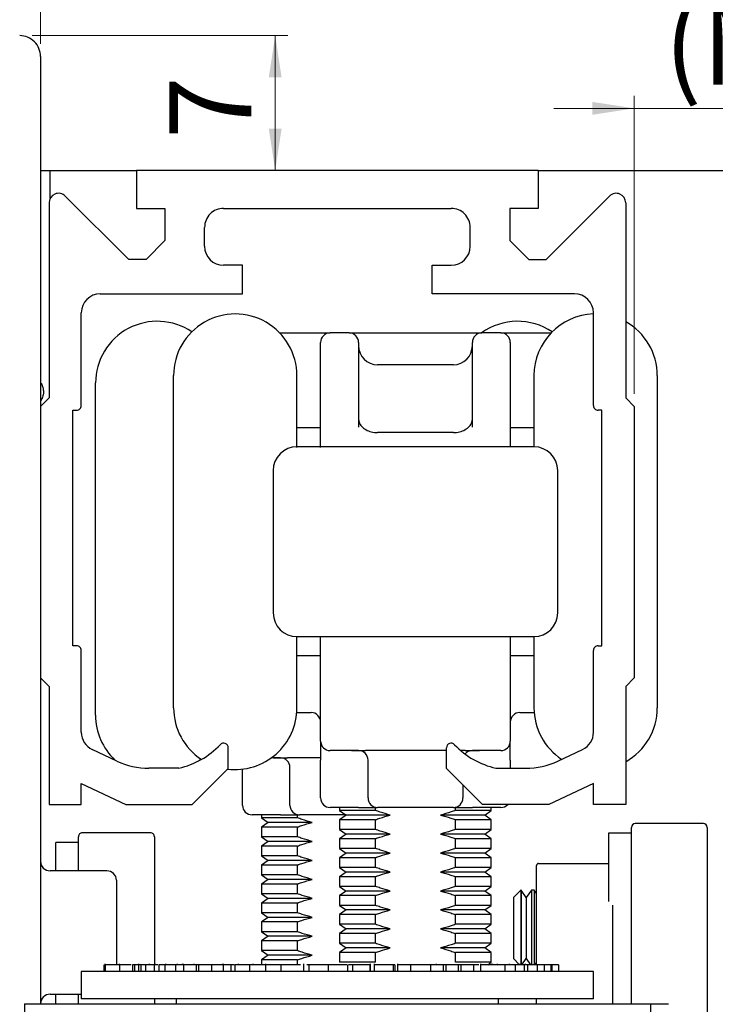
# Model space of a CAD drawing. Units: millimetres. Extents: x 16 to 834, y 5 to 1189.
# Drawn here: x 101 to 156, y 760 to 837 of the extents above; entities that cross this region are included whole.
import ezdxf

# ---------------------------------------------------------------- set-up
doc = ezdxf.new("R2010")
doc.units = ezdxf.units.MM
doc.styles.add('SLDTEXTSTYLE0', font='TXT', dxfattribs={"width": 0.75})
doc.dimstyles.new('SLDDIMSTYLE2', dxfattribs={"dimtxt": 6.5, "dimasz": 3.302, "dimexe": 0, "dimexo": 0.0625, "dimgap": 1.625, "dimtad": 1, "dimdec": 0, "dimlfac": 0.666667, "dimrnd": 1e-09, "dimzin": 12, "dimdsep": 46, "dimtxsty": 'SLDTEXTSTYLE0', "dimsah": 1, "dimcen": 0.09, "dimadec": 0, "dimazin": 3, "dimtfac": 1, "dimtdec": 0, "dimtofl": 0, "dimtmove": 0, "dimatfit": 3, "dimfxl": 0, "dimfrac": 2, "dimtolj": 1, "dimtzin": 12, "dimarcsym": 0})
doc.dimstyles.new('SLDDIMSTYLE8', dxfattribs={"dimtxt": 6.5, "dimasz": 3.302, "dimexe": 0, "dimexo": 0.0625, "dimgap": 1.625, "dimtad": 1, "dimdec": 0, "dimlfac": 0.666667, "dimrnd": 1e-09, "dimzin": 12, "dimdsep": 46, "dimtxsty": 'SLDTEXTSTYLE0', "dimsah": 1, "dimcen": 0.09, "dimadec": 0, "dimazin": 3, "dimtfac": 1, "dimtdec": 0, "dimtmove": 0, "dimatfit": 0, "dimfxl": 0, "dimfrac": 2, "dimtolj": 1, "dimtzin": 12, "dimarcsym": 0})
doc.dimstyles.new('SLDDIMSTYLE9', dxfattribs={"dimtxt": 6.5, "dimasz": 3.302, "dimexe": 0, "dimexo": 0.0625, "dimgap": 1.625, "dimtad": 1, "dimdec": 0, "dimlfac": 0.666667, "dimrnd": 1e-09, "dimzin": 12, "dimdsep": 46, "dimtxsty": 'SLDTEXTSTYLE0', "dimsah": 1, "dimcen": 0.09, "dimadec": 0, "dimazin": 3, "dimtfac": 1, "dimtofl": 0, "dimtmove": 0, "dimatfit": 3, "dimfxl": 0, "dimfrac": 2, "dimtolj": 1, "dimtzin": 12, "dimarcsym": 0})

# ---------------------------------------------------------------- blocks, each defined once
blk = doc.blocks.new('_D_30')
at = {"color": 7, "linetype": 'Continuous', "lineweight": 18}
for p, q in [((149.924, 807.786), (149.924, 831.35)), ((156.974, 807.786), (156.974, 831.35)), ((149.924, 830.35), (143.574, 830.35)), ((149.924, 830.35), (156.974, 830.35)), ((156.974, 830.35), (284.31, 830.35))]:
    blk.add_line(p, q, dxfattribs=at)
for points in [[(149.924, 830.35), (146.622, 830.858), (146.622, 829.842)], [(156.974, 830.35), (160.276, 829.842), (160.276, 830.858)]]:
    blk.add_solid(points, dxfattribs=at)
at = {"color": 7, "linetype": 'Continuous', "lineweight": 18, "char_height": 6.5, "attachment_point": 1, "style": 'SLDTEXTSTYLE0'}
for s, insert in [('5', (207.768, 849.048)), ('mm', (212.571, 849.048)), ('(Minimum gap for 30mm doors)', (152.279, 838.729))]:
    blk.add_mtext(s, dxfattribs=dict(at, insert=insert))
blk = doc.blocks.new('_D_31')
at = {"color": 7, "linetype": 'Continuous', "lineweight": 18}
for p, q in [((102.324, 836.096), (122.53, 836.096)), ((121.53, 825.446), (121.53, 836.096))]:
    blk.add_line(p, q, dxfattribs=at)
for points in [[(121.53, 836.096), (121.022, 832.794), (122.038, 832.794)], [(121.53, 825.446), (122.038, 828.748), (121.022, 828.748)]]:
    blk.add_solid(points, dxfattribs=at)
at = {"color": 7, "linetype": 'Continuous', "lineweight": 18, "insert": (113.151, 827.949), "char_height": 6.5, "attachment_point": 1, "rotation": 90, "style": 'SLDTEXTSTYLE0'}
blk.add_mtext('7', dxfattribs=at)
blk = doc.blocks.new('_D_33')
at = {"color": 7, "linetype": 'Continuous', "lineweight": 18}
for p, q in [((79.724, 835.596), (79.724, 868.048)), ((102.974, 835.446), (102.974, 868.048)), ((79.724, 867.048), (102.974, 867.048))]:
    blk.add_line(p, q, dxfattribs=at)
for points in [[(79.724, 867.048), (83.026, 866.54), (83.026, 867.556)], [(102.974, 867.048), (99.672, 867.556), (99.672, 866.54)]]:
    blk.add_solid(points, dxfattribs=at)
at = {"color": 7, "linetype": 'Continuous', "lineweight": 18, "insert": (86.037, 875.427), "char_height": 6.5, "attachment_point": 1, "style": 'SLDTEXTSTYLE0'}
blk.add_mtext('16', dxfattribs=at)
blk = doc.blocks.new('_D_34')
at = {"color": 7, "linetype": 'Continuous', "lineweight": 18}
for p, q in [((102.974, 835.446), (102.974, 868.048)), ((203.924, 807.786), (203.924, 868.048)), ((102.974, 867.048), (203.924, 867.048))]:
    blk.add_line(p, q, dxfattribs=at)
for points in [[(102.974, 867.048), (106.276, 866.54), (106.276, 867.556)], [(203.924, 867.048), (200.622, 867.556), (200.622, 866.54)]]:
    blk.add_solid(points, dxfattribs=at)
at = {"color": 7, "linetype": 'Continuous', "lineweight": 18, "insert": (151.224, 875.427), "char_height": 6.5, "attachment_point": 1, "style": 'SLDTEXTSTYLE0'}
blk.add_mtext('67', dxfattribs=at)

msp = doc.modelspace()

# ---------------------------------------------------------------- linework, layer by layer
at = {"color": 7, "linetype": 'Continuous', "lineweight": 25}
for p, q in [((102.9736, 834.4462), (102.9736, 806.7862)), ((102.9736, 825.4462), (110.5655, 825.4462)), ((103.7236, 823.2125), (103.7236, 825.4462)), ((142.3317, 825.4462), (110.5655, 825.4462)), ((110.5655, 825.4462), (110.5655, 822.4462)), ((142.3317, 825.4462), (164.5655, 825.4462)), ((142.3317, 825.4462), (142.3317, 822.4462)), ((109.9486, 818.3962), (104.9289, 823.4159)), ((142.9486, 818.3962), (147.9683, 823.4159)), ((103.6486, 822.8855), (103.6486, 807.4612)), ((110.5655, 822.4462), (112.8155, 822.4462)), ((112.8155, 822.4462), (112.8155, 819.8962)), ((117.4486, 822.4462), (135.4486, 822.4462)), ((140.0817, 822.4462), (140.0817, 819.8962)), ((142.3317, 822.4462), (140.0817, 822.4462)), ((149.2486, 822.8855), (149.2486, 807.4612)), ((115.9486, 819.4462), (115.9486, 820.9462)), ((136.9486, 819.4462), (136.9486, 820.9462)), ((112.8155, 819.8962), (111.3155, 818.3962)), ((141.5817, 818.3962), (140.0817, 819.8962)), ((111.3155, 818.3962), (109.9486, 818.3962)), ((118.9486, 817.9462), (117.4486, 817.9462)), ((118.9486, 815.6962), (118.9486, 817.9462)), ((133.9486, 815.6962), (133.9486, 817.9462)), ((133.9486, 817.9462), (135.4486, 817.9462)), ((141.5817, 818.3962), (142.9486, 818.3962)), ((107.6986, 815.6962), (118.9486, 815.6962)), ((145.1986, 815.6962), (133.9486, 815.6962)), ((106.1986, 806.8612), (106.1986, 814.1962)), ((146.6986, 806.8612), (146.6986, 814.1962)), ((121.8895, 812.6026), (124.3717, 812.6026)), ((124.3717, 812.6026), (125.8717, 812.6026)), ((127.3717, 812.6026), (125.8717, 812.6026)), ((127.3717, 812.6026), (129.6217, 812.6026)), ((129.6217, 812.6026), (135.6217, 812.6026)), ((135.6217, 812.6026), (137.8717, 812.6026)), ((139.3717, 812.6026), (137.8717, 812.6026)), ((139.3717, 812.6026), (140.8717, 812.6026)), ((140.8717, 812.6026), (143.3539, 812.6026)), ((125.1217, 803.5536), (125.1217, 811.8525)), ((128.1217, 811.8525), (128.1217, 805.1542)), ((137.1217, 805.1542), (137.1217, 811.8525)), ((140.1217, 811.8525), (140.1217, 803.6026)), ((135.6217, 810.0868), (129.6217, 810.0868)), ((113.4967, 796.1025), (113.4967, 809.2275)), ((123.2467, 803.5536), (123.2467, 809.2275)), ((141.9967, 809.2275), (141.9967, 803.6026)), ((151.7467, 809.2275), (151.7467, 799.0309)), ((107.3236, 795.5212), (107.3236, 808.6462)), ((103.6486, 807.4612), (102.9736, 806.7862)), ((149.2486, 807.4612), (149.9236, 806.7862)), ((102.9736, 806.7862), (102.9736, 785.3362)), ((105.5236, 787.8862), (105.5236, 806.4862)), ((105.5236, 806.4862), (105.8236, 806.4862)), ((147.3736, 806.4862), (147.0736, 806.4862)), ((147.3736, 787.8862), (147.3736, 806.4862)), ((149.9236, 806.7862), (149.9236, 785.3362)), ((125.1217, 805.1026), (123.2467, 805.1026)), ((135.6217, 804.7275), (129.6217, 804.7275)), ((141.9967, 805.1026), (140.1217, 805.1026)), ((141.9967, 803.6026), (123.2467, 803.6026)), ((143.8717, 790.4776), (143.8717, 801.7275)), ((151.7467, 799.0309), (151.7467, 782.9776)), ((113.4967, 782.9776), (113.4967, 796.1025)), ((107.3236, 782.3962), (107.3236, 795.5212)), ((123.2467, 788.6025), (141.9967, 788.6025)), ((123.2467, 782.9776), (123.2467, 788.5536)), ((125.1217, 780.3525), (125.1217, 788.5536)), ((140.1217, 788.6025), (140.1217, 780.3525)), ((141.9967, 788.6025), (141.9967, 782.9776)), ((105.8236, 787.8862), (105.5236, 787.8862)), ((106.1986, 781.0414), (106.1986, 787.5112)), ((146.6986, 781.0414), (146.6986, 787.5112)), ((147.0736, 787.8862), (147.3736, 787.8862)), ((123.2467, 787.1025), (125.1217, 787.1025)), ((140.1217, 787.1025), (141.9967, 787.1025)), ((102.9736, 785.3362), (102.9736, 759.5962)), ((102.9736, 785.3362), (103.6486, 784.6612)), ((149.9236, 785.3362), (149.2486, 784.6612)), ((103.6486, 784.6612), (103.6486, 775.3462)), ((149.2486, 784.6612), (149.2486, 775.3462)), ((123.2322, 782.6025), (124.3717, 782.6025)), ((140.8717, 782.6025), (142.0111, 782.6025)), ((109.013, 778.7734), (107.0647, 779.6819)), ((117.8236, 778.1945), (117.8236, 779.807)), ((125.1217, 780.3525), (125.1217, 778.8525)), ((135.0736, 778.1945), (135.0736, 779.807)), ((140.1217, 778.8525), (140.1217, 780.3525)), ((143.8842, 778.7734), (145.8325, 779.6819)), ((115.456, 778.7692), (115.6379, 778.9412)), ((121.3925, 779.0212), (121.22, 779.0212)), ((121.9486, 779.0212), (121.3925, 779.0212)), ((125.1217, 779.0212), (122.5047, 779.0212)), ((125.1217, 775.8525), (125.1217, 778.8525)), ((127.5656, 779.6025), (125.8717, 779.6025)), ((128.1217, 779.6025), (127.5656, 779.6025)), ((135.0736, 779.6025), (128.6778, 779.6025)), ((128.8717, 775.8525), (128.8717, 778.8525)), ((136.5656, 779.6025), (136.2046, 779.6025)), ((137.6778, 779.6025), (137.1217, 779.6025)), ((139.3717, 779.6025), (137.6778, 779.6025)), ((140.1217, 778.8525), (140.1217, 778.2112)), ((144.039, 778.8456), (144.1379, 778.9412)), ((113.9109, 778.2112), (111.5487, 778.2112)), ((114.9753, 775.3462), (117.8236, 778.1945)), ((118.9486, 775.2712), (118.9486, 778.1368)), ((122.6986, 775.2712), (122.6986, 778.2712)), ((137.9219, 775.3462), (135.0736, 778.1945)), ((138.9863, 778.2112), (141.3485, 778.2112)), ((106.1986, 775.3462), (106.1986, 776.9908)), ((106.1986, 776.9908), (109.7253, 775.3462)), ((136.3717, 776.8964), (136.3717, 775.8525)), ((146.6986, 776.9908), (143.1719, 775.3462)), ((146.6986, 775.3462), (146.6986, 776.9908)), ((103.6486, 775.3462), (106.1986, 775.3462)), ((109.7253, 775.3462), (114.9753, 775.3462)), ((128.1217, 775.1025), (125.8717, 775.1025)), ((126.6217, 775.1025), (126.6217, 774.8701)), ((128.1217, 775.1025), (129.6217, 775.1025)), ((129.461, 774.8701), (129.461, 775.1025)), ((135.6217, 775.1025), (129.6217, 775.1025)), ((135.6217, 775.1025), (137.1217, 775.1025)), ((135.7824, 774.8701), (135.7824, 775.1025)), ((139.3717, 775.1025), (137.1217, 775.1025)), ((143.1719, 775.3462), (137.9219, 775.3462)), ((138.6217, 774.8701), (138.6217, 775.1025)), ((149.2486, 775.3462), (146.6986, 775.3462)), ((121.9486, 774.5212), (119.6986, 774.5212)), ((120.4486, 774.5212), (120.4486, 774.2888)), ((120.4486, 774.2888), (120.9736, 773.9212)), ((123.2879, 774.2888), (120.4486, 774.2888)), ((121.9486, 774.5212), (123.4486, 774.5212)), ((123.2879, 774.2888), (123.2879, 774.5212)), ((127.12, 774.5212), (123.4486, 774.5212)), ((126.6217, 774.8701), (127.1467, 774.5025)), ((129.461, 774.8701), (126.6217, 774.8701)), ((127.1467, 774.5025), (126.6217, 774.1349)), ((130.6303, 774.5025), (127.1467, 774.5025)), ((138.0967, 774.5025), (134.6131, 774.5025)), ((138.6217, 774.8701), (135.7824, 774.8701)), ((138.0967, 774.5025), (138.6217, 774.8701)), ((138.6217, 774.1349), (138.0967, 774.5025)), ((120.9736, 773.9212), (120.4486, 773.5536)), ((120.4486, 773.5536), (120.4486, 772.7888)), ((123.2879, 773.5536), (120.4486, 773.5536)), ((124.4572, 773.9212), (120.9736, 773.9212)), ((123.2879, 772.7888), (123.2879, 773.5536)), ((126.6217, 774.1349), (126.6217, 773.3702)), ((129.461, 774.1349), (126.6217, 774.1349)), ((129.461, 773.3702), (129.461, 774.1349)), ((138.6217, 774.1349), (135.7824, 774.1349)), ((135.7824, 773.3702), (135.7824, 774.1349)), ((138.6217, 773.3702), (138.6217, 774.1349)), ((149.6986, 764.077), (149.6986, 773.527)), ((155.3986, 773.827), (149.9986, 773.827)), ((155.6986, 773.527), (155.6986, 764.077)), ((105.9736, 770.0962), (105.9736, 772.7957)), ((111.6736, 773.0957), (106.2736, 773.0957)), ((111.9736, 772.7957), (111.9736, 763.3457)), ((120.4486, 772.7888), (120.9736, 772.4212)), ((123.2879, 772.7888), (120.4486, 772.7888)), ((126.6217, 773.3702), (127.1467, 773.0026)), ((129.461, 773.3702), (126.6217, 773.3702)), ((127.1467, 773.0026), (126.6217, 772.6349)), ((126.6217, 772.6349), (126.6217, 771.8702)), ((129.461, 772.6349), (126.6217, 772.6349)), ((130.6303, 773.0026), (127.1467, 773.0026)), ((129.461, 771.8702), (129.461, 772.6349)), ((138.0967, 773.0026), (134.6131, 773.0026)), ((138.6217, 773.3702), (135.7824, 773.3702)), ((135.7824, 771.8702), (135.7824, 772.6349)), ((138.6217, 772.6349), (135.7824, 772.6349)), ((138.0967, 773.0026), (138.6217, 773.3702)), ((138.6217, 772.6349), (138.0967, 773.0026)), ((138.6217, 771.8702), (138.6217, 772.6349)), ((149.6986, 773.0775), (147.8986, 773.0775)), ((147.8986, 773.0775), (147.8986, 767.6624)), ((105.9736, 772.3462), (104.1736, 772.3462)), ((104.1736, 770.0962), (104.1736, 772.3462)), ((120.9736, 772.4212), (120.4486, 772.0536)), ((120.4486, 772.0536), (120.4486, 771.2888)), ((123.2879, 772.0536), (120.4486, 772.0536)), ((124.4572, 772.4212), (120.9736, 772.4212)), ((123.2879, 771.2888), (123.2879, 772.0536)), ((126.6217, 771.8702), (127.1467, 771.5025)), ((129.461, 771.8702), (126.6217, 771.8702)), ((138.6217, 771.8702), (135.7824, 771.8702)), ((138.0967, 771.5025), (138.6217, 771.8702)), ((120.4486, 771.2888), (120.9736, 770.9212)), ((123.2879, 771.2888), (120.4486, 771.2888)), ((127.1467, 771.5025), (126.6217, 771.1349)), ((126.6217, 771.1349), (126.6217, 770.3701)), ((129.461, 771.1349), (126.6217, 771.1349)), ((130.6303, 771.5025), (127.1467, 771.5025)), ((129.461, 770.3701), (129.461, 771.1349)), ((138.0967, 771.5025), (134.6131, 771.5025)), ((138.6217, 771.1349), (135.7824, 771.1349)), ((135.7824, 770.3701), (135.7824, 771.1349)), ((138.6217, 771.1349), (138.0967, 771.5025)), ((138.6217, 770.3701), (138.6217, 771.1349)), ((120.9736, 770.9212), (120.4486, 770.5536)), ((120.4486, 770.5536), (120.4486, 769.7888)), ((123.2879, 770.5536), (120.4486, 770.5536)), ((124.4572, 770.9212), (120.9736, 770.9212)), ((123.2879, 769.7888), (123.2879, 770.5536)), ((126.6217, 770.3701), (127.1467, 770.0026)), ((129.461, 770.3701), (126.6217, 770.3701)), ((138.6217, 770.3701), (135.7824, 770.3701)), ((138.0967, 770.0026), (138.6217, 770.3701)), ((142.1986, 762.6712), (142.1986, 770.5275)), ((142.3486, 770.6775), (147.8986, 770.6775)), ((108.2236, 770.0962), (103.7236, 770.0962)), ((120.4486, 769.7888), (120.9736, 769.4212)), ((123.2879, 769.7888), (120.4486, 769.7888)), ((127.1467, 770.0026), (126.6217, 769.635)), ((126.6217, 769.635), (126.6217, 768.8702)), ((129.461, 769.635), (126.6217, 769.635)), ((130.6303, 770.0026), (127.1467, 770.0026)), ((129.461, 768.8702), (129.461, 769.635)), ((138.0967, 770.0026), (134.6131, 770.0026)), ((138.6217, 769.635), (135.7824, 769.635)), ((135.7824, 768.8702), (135.7824, 769.635)), ((138.6217, 769.635), (138.0967, 770.0026)), ((138.6217, 768.8702), (138.6217, 769.635)), ((108.9736, 769.3462), (108.9736, 767.8462)), ((120.9736, 769.4212), (120.4486, 769.0536)), ((120.4486, 769.0536), (120.4486, 768.2888)), ((123.2879, 769.0536), (120.4486, 769.0536)), ((124.4572, 769.4212), (120.9736, 769.4212)), ((123.2879, 768.2888), (123.2879, 769.0536)), ((126.6217, 768.8702), (127.1467, 768.5025)), ((129.461, 768.8702), (126.6217, 768.8702)), ((138.6217, 768.8702), (135.7824, 768.8702)), ((138.0967, 768.5025), (138.6217, 768.8702)), ((120.4486, 768.2888), (120.9736, 767.9212)), ((123.2879, 768.2888), (120.4486, 768.2888)), ((127.1467, 768.5025), (126.6217, 768.1349)), ((126.6217, 768.1349), (126.6217, 767.3701)), ((129.461, 768.1349), (126.6217, 768.1349)), ((130.6303, 768.5025), (127.1467, 768.5025)), ((129.461, 767.3701), (129.461, 768.1349)), ((138.0967, 768.5025), (134.6131, 768.5025)), ((135.7824, 767.3701), (135.7824, 768.1349)), ((138.6217, 768.1349), (135.7824, 768.1349)), ((138.6217, 768.1349), (138.0967, 768.5025)), ((138.6217, 767.3701), (138.6217, 768.1349)), ((140.9536, 768.5775), (140.3686, 767.9925)), ((140.3686, 767.9925), (140.3686, 767.669)), ((140.979, 768.5775), (140.9536, 768.5775)), ((140.9536, 768.5775), (140.9536, 768.1756)), ((140.9536, 768.1756), (140.9536, 762.6712)), ((141.3886, 767.9925), (140.979, 768.5775)), ((140.979, 768.5775), (140.979, 762.6712)), ((141.7982, 768.5775), (141.3886, 767.9925)), ((141.3886, 767.9925), (141.3886, 763.1626)), ((141.999, 768.5775), (141.7982, 768.5775)), ((141.7982, 768.5775), (141.7982, 762.6712)), ((142.1986, 768.2925), (141.999, 768.5775)), ((141.999, 768.5775), (141.999, 762.6712)), ((108.9736, 767.8462), (108.9736, 762.6712)), ((120.9736, 767.9212), (120.4486, 767.5536)), ((120.4486, 767.5536), (120.4486, 766.7888)), ((123.2879, 767.5536), (120.4486, 767.5536)), ((124.4572, 767.9212), (120.9736, 767.9212)), ((123.2879, 766.7888), (123.2879, 767.5536)), ((126.6217, 767.3701), (127.1467, 767.0025)), ((129.461, 767.3701), (126.6217, 767.3701)), ((138.6217, 767.3701), (135.7824, 767.3701)), ((138.0967, 767.0025), (138.6217, 767.3701)), ((140.3686, 767.669), (140.3686, 763.1626)), ((148.1986, 767.3953), (148.1986, 759.5962)), ((120.4486, 766.7888), (120.9736, 766.4212)), ((123.2879, 766.7888), (120.4486, 766.7888)), ((120.9736, 766.4212), (120.4486, 766.0536)), ((124.4572, 766.4212), (120.9736, 766.4212)), ((127.1467, 767.0025), (126.6217, 766.6349)), ((126.6217, 766.6349), (126.6217, 765.8702)), ((129.461, 766.6349), (126.6217, 766.6349)), ((130.6303, 767.0025), (127.1467, 767.0025)), ((129.461, 765.8702), (129.461, 766.6349)), ((138.0967, 767.0025), (134.6131, 767.0025)), ((135.7824, 765.8702), (135.7824, 766.6349)), ((138.6217, 766.6349), (135.7824, 766.6349)), ((138.6217, 766.6349), (138.0967, 767.0025)), ((138.6217, 765.8702), (138.6217, 766.6349)), ((120.4486, 766.0536), (120.4486, 765.2888)), ((123.2879, 766.0536), (120.4486, 766.0536)), ((123.2879, 765.2888), (123.2879, 766.0536)), ((126.6217, 765.8702), (127.1467, 765.5026)), ((129.461, 765.8702), (126.6217, 765.8702)), ((138.6217, 765.8702), (135.7824, 765.8702)), ((138.0967, 765.5026), (138.6217, 765.8702)), ((120.4486, 765.2888), (120.9736, 764.9212)), ((123.2879, 765.2888), (120.4486, 765.2888)), ((120.9736, 764.9212), (120.4486, 764.5536)), ((124.4572, 764.9212), (120.9736, 764.9212)), ((127.1467, 765.5026), (126.6217, 765.1349)), ((126.6217, 765.1349), (126.6217, 764.3701)), ((129.461, 765.1349), (126.6217, 765.1349)), ((130.6303, 765.5026), (127.1467, 765.5026)), ((129.461, 764.3701), (129.461, 765.1349)), ((138.0967, 765.5026), (134.6131, 765.5026)), ((135.7824, 764.3701), (135.7824, 765.1349)), ((138.6217, 765.1349), (135.7824, 765.1349)), ((138.6217, 765.1349), (138.0967, 765.5026)), ((138.6217, 764.3701), (138.6217, 765.1349)), ((120.4486, 764.5536), (120.4486, 763.7888)), ((123.2879, 764.5536), (120.4486, 764.5536)), ((123.2879, 763.7888), (123.2879, 764.5536)), ((126.6217, 764.3701), (127.1467, 764.0025)), ((129.461, 764.3701), (126.6217, 764.3701)), ((138.6217, 764.3701), (135.7824, 764.3701)), ((138.0967, 764.0025), (138.6217, 764.3701)), ((149.6986, 759.5962), (149.6986, 764.077)), ((155.6986, 764.077), (155.6986, 746.077)), ((111.9736, 763.3457), (111.9736, 762.6712)), ((120.4486, 763.7888), (120.9736, 763.4212)), ((123.2879, 763.7888), (120.4486, 763.7888)), ((120.9736, 763.4212), (120.4486, 763.0536)), ((124.4572, 763.4212), (120.9736, 763.4212)), ((127.1467, 764.0025), (126.6217, 763.6349)), ((126.6217, 763.6349), (126.6217, 762.8702)), ((129.461, 763.6349), (126.6217, 763.6349)), ((130.6303, 764.0025), (127.1467, 764.0025)), ((129.461, 762.8702), (129.461, 763.6349)), ((138.0967, 764.0025), (134.6131, 764.0025)), ((135.7824, 762.8702), (135.7824, 763.6349)), ((138.6217, 763.6349), (135.7824, 763.6349)), ((138.6217, 763.6349), (138.0967, 764.0025)), ((138.6217, 762.8702), (138.6217, 763.6349)), ((107.9819, 762.6712), (107.9819, 762.1462)), ((108.0613, 762.7368), (108.0613, 762.1462)), ((108.089, 762.6712), (108.089, 762.1462)), ((109.2251, 762.6712), (108.089, 762.6712)), ((109.2029, 762.7368), (109.2029, 762.6712)), ((109.2251, 762.6712), (109.2251, 762.1462)), ((110.1454, 762.6712), (109.2251, 762.6712)), ((110.2588, 762.6712), (110.2588, 762.1462)), ((110.4125, 762.6712), (110.2588, 762.6712)), ((110.4125, 762.6712), (110.4125, 762.1462)), ((110.6775, 762.6712), (110.4125, 762.6712)), ((110.7167, 762.7368), (110.7167, 762.1462)), ((110.9074, 762.6712), (110.7434, 762.6712)), ((110.9074, 762.6712), (110.9074, 762.1462)), ((111.2648, 762.6712), (110.9074, 762.6712)), ((111.2785, 762.6712), (111.2785, 762.1462)), ((111.9616, 762.6712), (111.2785, 762.6712)), ((111.5993, 762.6712), (111.5993, 762.7368)), ((111.9616, 762.6712), (111.9616, 762.1462)), ((112.2596, 762.6712), (111.9616, 762.6712)), ((112.0033, 762.7368), (112.0033, 762.6712)), ((112.3233, 762.6712), (112.3233, 762.1462)), ((112.776, 762.6712), (112.3233, 762.6712)), ((112.8125, 762.6712), (112.8125, 762.1462)), ((113.6545, 762.6712), (112.8125, 762.6712)), ((112.8751, 762.6712), (112.8751, 762.7368)), ((113.6545, 762.6712), (113.6545, 762.1462)), ((114.2744, 762.6712), (113.6545, 762.6712)), ((113.7807, 762.7368), (113.7807, 762.6712)), ((114.1883, 762.6712), (114.1883, 762.7368)), ((114.2462, 762.7368), (114.2462, 762.6712)), ((114.2744, 762.6712), (114.2744, 762.1462)), ((115.2851, 762.6712), (114.2744, 762.6712)), ((115.1281, 762.6712), (115.1281, 762.7368)), ((115.2851, 762.6712), (115.2851, 762.1462)), ((115.4716, 762.6712), (115.2851, 762.6712)), ((115.4716, 762.6712), (115.4716, 762.1462)), ((116.4823, 762.6712), (115.4716, 762.6712)), ((116.4823, 762.6712), (116.4823, 762.1462)), ((117.6134, 762.6712), (116.4823, 762.6712)), ((117.3949, 762.6712), (117.3949, 762.7368)), ((117.4029, 762.7368), (117.4029, 762.1462)), ((118.0132, 762.6712), (117.434, 762.6712)), ((118.0132, 762.6712), (118.0132, 762.1462)), ((118.2925, 762.6712), (118.0132, 762.6712)), ((118.3426, 762.6712), (118.3426, 762.1462)), ((119.5001, 762.6712), (118.3426, 762.6712)), ((118.5997, 762.7368), (118.5997, 762.6712)), ((119.5001, 762.6712), (119.5001, 762.1462)), ((120.9484, 762.6712), (119.5001, 762.6712)), ((119.7598, 762.7368), (119.7598, 762.6712)), ((120.4486, 763.0536), (120.4486, 762.6712)), ((123.2879, 763.0536), (120.4486, 763.0536)), ((120.7722, 762.7368), (120.7722, 762.1462)), ((121.9772, 762.6712), (120.7919, 762.6712)), ((121.9772, 762.6712), (121.9772, 762.1462)), ((123.544, 762.6712), (121.9772, 762.6712)), ((123.4526, 762.6712), (123.0937, 762.6712)), ((123.2879, 762.6712), (123.2879, 763.0536)), ((123.7872, 762.1462), (123.7872, 762.7368)), ((124.213, 762.6712), (124.0419, 762.6712)), ((124.1899, 762.6712), (124.1899, 762.1462)), ((125.7079, 762.6712), (124.1899, 762.6712)), ((125.7079, 762.6712), (125.7079, 762.1462)), ((127.2095, 762.6712), (125.7079, 762.6712)), ((127.1993, 762.6712), (126.3843, 762.6712)), ((129.461, 762.8702), (126.6217, 762.8702)), ((127.2372, 762.6712), (127.2372, 762.1462)), ((127.6529, 762.6712), (127.332, 762.6712)), ((127.6529, 762.6712), (127.6529, 762.1462)), ((129.0385, 762.6712), (127.6529, 762.6712)), ((129.0385, 762.6712), (129.0385, 762.1462)), ((129.0418, 762.1462), (129.0418, 762.6712)), ((129.0603, 762.1462), (129.0603, 762.7368)), ((129.3477, 762.7368), (129.3477, 762.1462)), ((130.3173, 762.6712), (129.3617, 762.6712)), ((130.8641, 762.6712), (130.3173, 762.6712)), ((130.8641, 762.6712), (130.8641, 762.1462)), ((130.9803, 762.6712), (130.8641, 762.6712)), ((130.9803, 762.6712), (130.9803, 762.1462)), ((130.9972, 762.6712), (130.9803, 762.6712)), ((130.9972, 762.6712), (130.9972, 762.1462)), ((131.212, 762.7368), (131.212, 762.1462)), ((132.2385, 762.6712), (131.2124, 762.6712)), ((132.2385, 762.6712), (132.2385, 762.1462)), ((133.9062, 762.6712), (132.2385, 762.6712)), ((133.8239, 762.6712), (133.8239, 762.1462)), ((134.8143, 762.6712), (133.8239, 762.6712)), ((134.2974, 762.6712), (134.2974, 762.7368)), ((134.8143, 762.6712), (134.8143, 762.1462)), ((135.0209, 762.6712), (134.8143, 762.6712)), ((135.0209, 762.6712), (135.0209, 762.1462)), ((136.0108, 762.6712), (135.0209, 762.6712)), ((138.6217, 762.8702), (135.7824, 762.8702)), ((136.0108, 762.6712), (136.0108, 762.1462)), ((136.2223, 762.6712), (136.0108, 762.6712)), ((136.2223, 762.6712), (136.2223, 762.1462)), ((137.2127, 762.6712), (136.2223, 762.6712)), ((137.2127, 762.6712), (137.2127, 762.1462)), ((137.6474, 762.6712), (137.2127, 762.6712)), ((137.7581, 762.6712), (137.7581, 762.1462)), ((139.683, 762.6712), (137.7581, 762.6712)), ((137.7691, 762.7368), (137.7691, 762.6712)), ((138.3376, 762.6712), (138.6217, 762.8702)), ((138.651, 762.6712), (138.651, 762.7368)), ((138.7089, 762.7368), (138.7089, 762.6712)), ((139.1165, 762.6712), (139.1165, 762.7368)), ((139.683, 762.6712), (139.683, 762.1462)), ((140.5171, 762.6712), (139.683, 762.6712)), ((140.0221, 762.7368), (140.0221, 762.6712)), ((140.3686, 763.1626), (140.8599, 762.6712)), ((140.5171, 762.6712), (140.5171, 762.1462)), ((141.2287, 762.6712), (140.5171, 762.6712)), ((140.8939, 762.6712), (140.8939, 762.7368)), ((141.0446, 762.6712), (141.3886, 763.1626)), ((141.2287, 762.6712), (141.2287, 762.1462)), ((141.4778, 762.6712), (141.2287, 762.6712)), ((141.2979, 762.7368), (141.2979, 762.6712)), ((141.3886, 763.1626), (141.7326, 762.6712)), ((141.4778, 762.6712), (141.4778, 762.1462)), ((142.2402, 762.6712), (141.4778, 762.6712)), ((142.0646, 762.6712), (142.1986, 762.8626)), ((142.1805, 762.6712), (142.1805, 762.7368)), ((142.2402, 762.6712), (142.2402, 762.1462)), ((142.8121, 762.6712), (142.2402, 762.6712)), ((142.8121, 762.6712), (142.8121, 762.1462)), ((143.328, 762.6712), (142.8121, 762.6712)), ((143.328, 762.6712), (143.328, 762.1462)), ((143.415, 762.6712), (143.328, 762.6712)), ((143.415, 762.6712), (143.415, 762.1462)), ((143.9309, 762.6712), (143.415, 762.6712)), ((143.9309, 762.6712), (143.9309, 762.1462)), ((106.1986, 762.1462), (106.1986, 759.9712)), ((146.6986, 762.1462), (106.1986, 762.1462)), ((146.6986, 759.9712), (146.6986, 762.1462)), ((103.7236, 760.3462), (106.1986, 760.3462)), ((104.1736, 759.5962), (104.1736, 760.3462)), ((105.9736, 759.5962), (105.9736, 760.3462)), ((101.6986, 759.5962), (101.6986, 744.5962)), ((101.6986, 759.5962), (151.1986, 759.5962)), ((146.6986, 759.9712), (106.1986, 759.9712)), ((111.9736, 759.9712), (111.9736, 759.5962)), ((113.6986, 759.9712), (113.6986, 759.5962)), ((139.1986, 759.5962), (139.1986, 759.9712)), ((142.1986, 759.5962), (142.1986, 759.9712)), ((151.1986, 759.5962), (151.1986, 744.5962)), ((151.1986, 759.5962), (152.6255, 759.5962))]:
    msp.add_line(p, q, dxfattribs=at)
at = {"color": 7, "linetype": 'Continuous', "lineweight": 25, "flags": 128}
msp.add_lwpolyline([(123.2467, 803.6026), (122.8809, 803.5666), (122.5292, 803.4598), (122.205, 803.2865), (121.9209, 803.0534), (121.6877, 802.7692), (121.5144, 802.445), (121.4077, 802.0933), (121.3717, 801.7275), (121.3717, 801.4523), (121.3717, 800.6532), (121.3717, 799.4089), (121.3717, 797.8408), (121.3717, 796.1025), (121.3717, 794.3643), (121.3717, 792.7962), (121.3717, 791.5519), (121.3717, 790.7528), (121.3717, 790.4776)], dxfattribs=at)
at = {"color": 7, "linetype": 'Continuous', "lineweight": 25}
for centre, radius, start, end in [((101.3236, 834.4463), 1.6499, 359.998006, 90.0018), ((104.3986, 822.8855), 0.75, 45.004022, 179.998402), ((148.4986, 822.8855), 0.75, 0.001455, 134.996098), ((117.4485, 820.9463), 1.4999, 89.994558, 180.004701), ((135.4487, 820.9463), 1.4999, 359.995327, 90.00542), ((117.4486, 819.4462), 1.5, 180.001129, 269.999612), ((135.4486, 819.4462), 1.5, 270.00041, 359.998843), ((107.6986, 814.1962), 1.5, 90.000391, 179.998889), ((145.1986, 814.1962), 1.5, 0.001157, 89.99959), ((118.3717, 809.2276), 4.875, 359.999558, 180.000442), ((146.8718, 809.2275), 4.8751, 92.035497, 179.999708), ((112.1986, 808.6462), 4.875, 55.89026, 180.000379), ((140.6986, 808.6463), 4.875, 55.890262, 125.752275), ((146.8717, 809.2276), 4.875, 359.999439, 60.819206), ((125.8717, 811.8526), 0.75, 90.000319, 180.002349), ((127.3717, 811.8526), 0.75, 359.997742, 89.999644), ((137.8717, 811.8526), 0.75, 90.00041, 180.002258), ((139.3717, 811.8526), 0.75, 359.997742, 89.999697), ((129.6217, 811.5868), 1.5, 180.001066, 269.999628), ((135.6217, 811.5868), 1.5, 270.000372, 359.998934), ((105.8237, 806.8612), 0.3749, 269.988749, 0.007088), ((147.0735, 806.8611), 0.3749, 179.992547, 270.011722), ((141.9966, 801.7275), 1.8751, 0.001367, 89.997352), ((123.2468, 790.4776), 1.8751, 180.001422, 269.997266), ((141.9966, 790.4776), 1.8751, 270.002648, 359.998633), ((105.8237, 787.5113), 0.3749, 359.992912, 90.011251), ((147.0735, 787.5113), 0.3749, 89.988278, 180.007453), ((118.3717, 782.9776), 4.875, 179.999974, 236.745562), ((118.3717, 782.9776), 4.875, 262.899372, 0.000021), ((146.8717, 782.9776), 4.875, 180.000038, 236.507161), ((146.8717, 782.9775), 4.875, 299.180794, 0.000561), ((112.1986, 782.3962), 4.875, 179.999972, 226.747396), ((124.3717, 781.8525), 0.75, 0.001157, 89.99959), ((140.8717, 781.8525), 0.75, 90.000152, 179.999207), ((107.6986, 781.0414), 1.5, 179.999806, 244.999591), ((145.1986, 781.0414), 1.5, 295.000459, 0.000061), ((112.5361, 784.4363), 6.375, 282.453489, 316.699908), ((117.4486, 779.807), 0.375, 359.998494, 136.702039), ((125.8717, 780.3525), 0.75, 180.001066, 269.999681), ((135.4486, 779.807), 0.375, 43.297975, 180.001476), ((140.3611, 784.4363), 6.375, 223.30012, 257.546495), ((139.3717, 780.3525), 0.75, 270.000303, 359.998843), ((121.9486, 778.2712), 0.75, 0.001217, 89.99953), ((128.1217, 778.8525), 0.75, 0.00108, 89.99956), ((137.1217, 778.8525), 0.75, 89.998586, 140.409317), ((111.5485, 784.2105), 5.9992, 244.998551, 270.001748), ((141.3487, 784.2105), 5.9993, 269.998285, 295.00141), ((125.8717, 775.8526), 0.75, 180.001066, 269.999681), ((129.6217, 775.8526), 0.75, 180.001157, 269.99959), ((135.6217, 775.8526), 0.75, 270.00041, 359.998843), ((119.6986, 775.2712), 0.75, 180.001111, 269.999609), ((123.4486, 775.2712), 0.75, 180.001157, 269.99959), ((139.3718, 775.8523), 0.7497, 269.991113, 317.547798), ((149.9986, 773.527), 0.3, 90.006164, 179.994903), ((155.3986, 773.527), 0.3, 0.005097, 89.993836), ((106.2736, 772.7957), 0.3, 89.991684, 180.00925), ((111.6736, 772.7957), 0.3, 359.99075, 90.008316), ((103.7236, 770.8462), 0.75, 180.001157, 269.99959), ((142.3485, 770.5276), 0.1499, 89.977924, 180.014605), ((108.2236, 769.3462), 0.75, 0.001157, 89.99959), ((103.7236, 759.5962), 0.75, 90.00041, 179.998843)]:
    msp.add_arc(centre, radius, start, end, dxfattribs=at)
for points, knots in [([(102.9736, 808.6419), (102.9884, 808.628), (103.0874, 808.5343), (103.1765, 808.2828), (103.1951, 808.0536), (103.2044, 807.9389)], [0, 0, 0, 0, 0.0805442, 0.540066, 1, 1, 1, 1]), ([(103.2044, 807.9389), (103.1959, 807.7944), (103.1809, 807.5384), (103.0365, 807.3284), (102.9736, 807.237)], [0, 0, 0, 0, 0.5645029, 1, 1, 1, 1]), ([(128.1217, 805.797), (128.1217, 805.7922), (128.1222, 805.7105), (128.1588, 805.5003), (128.3461, 805.1949), (128.6921, 804.9335), (129.1319, 804.7605), (129.4554, 804.7387), (129.6217, 804.7275)], [0, 0, 0, 0, 0.0070223, 0.121203, 0.3108106, 0.5218078, 0.7542632, 1, 1, 1, 1]), ([(135.6217, 804.7275), (135.7879, 804.7387), (136.1115, 804.7605), (136.5513, 804.9335), (136.8973, 805.1949), (137.0846, 805.5003), (137.1212, 805.7105), (137.1217, 805.7922), (137.1217, 805.797)], [0, 0, 0, 0, 0.2457368, 0.4781922, 0.6891894, 0.878797, 0.9929777, 1, 1, 1, 1]), ([(121.3925, 779.0212), (121.4952, 779.0212), (121.6433, 779.0212), (121.8146, 779.0214), (121.8915, 779.0219), (121.9295, 779.0221), (121.9505, 779.0221), (121.9841, 779.022), (122.0994, 779.0213), (122.2778, 779.0212), (122.4353, 779.0212), (122.5047, 779.0212)], [0, 0, 0, 0, 0.2769766, 0.3994151, 0.4620733, 0.4845271, 0.5017635, 0.5188385, 0.5752411, 0.8128237, 1, 1, 1, 1]), ([(127.5656, 779.6025), (127.6683, 779.6025), (127.8164, 779.6025), (127.9877, 779.6027), (128.0646, 779.6033), (128.1025, 779.6034), (128.1236, 779.6034), (128.1572, 779.6033), (128.2725, 779.6026), (128.4509, 779.6026), (128.6084, 779.6025), (128.6778, 779.6025)], [0, 0, 0, 0, 0.2769766, 0.3994152, 0.4620735, 0.4845266, 0.5017643, 0.5188387, 0.5752414, 0.8128242, 1, 1, 1, 1]), ([(136.5656, 779.6025), (136.6683, 779.6025), (136.8164, 779.6025), (136.9877, 779.6027), (137.0646, 779.6033), (137.1025, 779.6034), (137.1236, 779.6034), (137.1572, 779.6033), (137.2725, 779.6026), (137.4509, 779.6026), (137.6084, 779.6025), (137.6778, 779.6025)], [0, 0, 0, 0, 0.2769766, 0.3994152, 0.4620735, 0.4845266, 0.5017643, 0.5188387, 0.5752414, 0.8128242, 1, 1, 1, 1]), ([(124.4572, 773.9212), (124.1902, 773.9954), (123.7962, 774.1049), (123.4118, 774.244), (123.2879, 774.2888)], [0, 0, 0, 0, 0.6775553, 1, 1, 1, 1]), ([(130.6303, 774.5025), (130.3633, 774.5767), (129.9693, 774.6862), (129.5849, 774.8253), (129.461, 774.8701)], [0, 0, 0, 0, 0.6775562, 1, 1, 1, 1]), ([(129.461, 774.1349), (129.5736, 774.1758), (129.9579, 774.3151), (130.3518, 774.4249), (130.6303, 774.5025)], [0, 0, 0, 0, 0.2930286, 1, 1, 1, 1]), ([(135.7824, 774.8701), (135.6698, 774.8293), (135.2855, 774.69), (134.8916, 774.5802), (134.6131, 774.5025)], [0, 0, 0, 0, 0.2930286, 1, 1, 1, 1]), ([(134.6131, 774.5025), (134.88, 774.4284), (135.274, 774.3189), (135.6584, 774.1798), (135.7824, 774.1349)], [0, 0, 0, 0, 0.6775562, 1, 1, 1, 1]), ([(123.2879, 773.5536), (123.4005, 773.5944), (123.7848, 773.7338), (124.1787, 773.8436), (124.4572, 773.9212)], [0, 0, 0, 0, 0.293029, 1, 1, 1, 1]), ([(124.4572, 772.4212), (124.1902, 772.4954), (123.7962, 772.6049), (123.4118, 772.744), (123.2879, 772.7888)], [0, 0, 0, 0, 0.6775553, 1, 1, 1, 1]), ([(130.6303, 773.0026), (130.3633, 773.0767), (129.9693, 773.1862), (129.5849, 773.3253), (129.461, 773.3702)], [0, 0, 0, 0, 0.6775562, 1, 1, 1, 1]), ([(129.461, 772.6349), (129.5736, 772.6757), (129.9579, 772.8151), (130.3518, 772.9249), (130.6303, 773.0026)], [0, 0, 0, 0, 0.2930256, 1, 1, 1, 1]), ([(135.7824, 773.3702), (135.6698, 773.3293), (135.2855, 773.19), (134.8916, 773.0802), (134.6131, 773.0026)], [0, 0, 0, 0, 0.2930286, 1, 1, 1, 1]), ([(134.6131, 773.0026), (134.88, 772.9284), (135.274, 772.8189), (135.6584, 772.6798), (135.7824, 772.6349)], [0, 0, 0, 0, 0.6775595, 1, 1, 1, 1]), ([(123.2879, 772.0536), (123.4005, 772.0944), (123.7848, 772.2337), (124.1787, 772.3436), (124.4572, 772.4212)], [0, 0, 0, 0, 0.293026, 1, 1, 1, 1]), ([(130.6303, 771.5025), (130.3633, 771.5767), (129.9693, 771.6862), (129.5849, 771.8253), (129.461, 771.8702)], [0, 0, 0, 0, 0.6775595, 1, 1, 1, 1]), ([(135.7824, 771.8702), (135.6698, 771.8293), (135.2855, 771.69), (134.8916, 771.5802), (134.6131, 771.5025)], [0, 0, 0, 0, 0.2930256, 1, 1, 1, 1]), ([(124.4572, 770.9212), (124.1902, 770.9954), (123.7962, 771.1049), (123.4118, 771.244), (123.2879, 771.2888)], [0, 0, 0, 0, 0.6775553, 1, 1, 1, 1]), ([(129.461, 771.1349), (129.5736, 771.1758), (129.9579, 771.3151), (130.3518, 771.4249), (130.6303, 771.5025)], [0, 0, 0, 0, 0.2930286, 1, 1, 1, 1]), ([(134.6131, 771.5025), (134.88, 771.4284), (135.274, 771.3189), (135.6584, 771.1798), (135.7824, 771.1349)], [0, 0, 0, 0, 0.6775562, 1, 1, 1, 1]), ([(123.2879, 770.5536), (123.4005, 770.5944), (123.7848, 770.7338), (124.1787, 770.8436), (124.4572, 770.9212)], [0, 0, 0, 0, 0.293029, 1, 1, 1, 1]), ([(130.6303, 770.0026), (130.3633, 770.0767), (129.9693, 770.1862), (129.5849, 770.3253), (129.461, 770.3701)], [0, 0, 0, 0, 0.6775562, 1, 1, 1, 1]), ([(135.7824, 770.3701), (135.6698, 770.3293), (135.2855, 770.19), (134.8916, 770.0802), (134.6131, 770.0026)], [0, 0, 0, 0, 0.2930286, 1, 1, 1, 1]), ([(124.4572, 769.4212), (124.1902, 769.4954), (123.7962, 769.6049), (123.4118, 769.744), (123.2879, 769.7888)], [0, 0, 0, 0, 0.6775553, 1, 1, 1, 1]), ([(129.461, 769.635), (129.5736, 769.6758), (129.9579, 769.815), (130.3518, 769.9249), (130.6303, 770.0026)], [0, 0, 0, 0, 0.293017, 1, 1, 1, 1]), ([(134.6131, 770.0026), (134.88, 769.9284), (135.274, 769.8189), (135.6584, 769.6798), (135.7824, 769.635)], [0, 0, 0, 0, 0.6775562, 1, 1, 1, 1]), ([(123.2879, 769.0536), (123.4005, 769.0944), (123.7848, 769.2337), (124.1787, 769.3436), (124.4572, 769.4212)], [0, 0, 0, 0, 0.293026, 1, 1, 1, 1]), ([(130.6303, 768.5025), (130.3633, 768.5767), (129.9693, 768.6862), (129.5849, 768.8253), (129.461, 768.8702)], [0, 0, 0, 0, 0.6775595, 1, 1, 1, 1]), ([(135.7824, 768.8702), (135.6698, 768.8293), (135.2855, 768.69), (134.8916, 768.5802), (134.6131, 768.5025)], [0, 0, 0, 0, 0.2930256, 1, 1, 1, 1]), ([(124.4572, 767.9212), (124.1903, 767.9954), (123.7963, 768.1049), (123.4118, 768.244), (123.2879, 768.2888)], [0, 0, 0, 0, 0.6775586, 1, 1, 1, 1]), ([(129.461, 768.1349), (129.5736, 768.1758), (129.9579, 768.3151), (130.3518, 768.4249), (130.6303, 768.5025)], [0, 0, 0, 0, 0.2930286, 1, 1, 1, 1]), ([(134.6131, 768.5025), (134.88, 768.4283), (135.274, 768.3189), (135.6584, 768.1798), (135.7824, 768.1349)], [0, 0, 0, 0, 0.6775562, 1, 1, 1, 1]), ([(123.2879, 767.5536), (123.4005, 767.5944), (123.7848, 767.7337), (124.1787, 767.8436), (124.4572, 767.9212)], [0, 0, 0, 0, 0.293029, 1, 1, 1, 1]), ([(130.6303, 767.0025), (130.3633, 767.0767), (129.9693, 767.1862), (129.5849, 767.3253), (129.461, 767.3701)], [0, 0, 0, 0, 0.6775562, 1, 1, 1, 1]), ([(135.7824, 767.3701), (135.6698, 767.3293), (135.2855, 767.19), (134.8916, 767.0802), (134.6131, 767.0025)], [0, 0, 0, 0, 0.2930286, 1, 1, 1, 1]), ([(124.4572, 766.4212), (124.1902, 766.4954), (123.7962, 766.6049), (123.4118, 766.744), (123.2879, 766.7888)], [0, 0, 0, 0, 0.6775553, 1, 1, 1, 1]), ([(123.2879, 766.0536), (123.4005, 766.0944), (123.7848, 766.2338), (124.1787, 766.3436), (124.4572, 766.4212)], [0, 0, 0, 0, 0.293029, 1, 1, 1, 1]), ([(129.461, 766.6349), (129.5736, 766.6758), (129.9579, 766.8151), (130.3518, 766.9249), (130.6303, 767.0025)], [0, 0, 0, 0, 0.2930286, 1, 1, 1, 1]), ([(134.6131, 767.0025), (134.88, 766.9284), (135.274, 766.8189), (135.6584, 766.6798), (135.7824, 766.6349)], [0, 0, 0, 0, 0.6775562, 1, 1, 1, 1]), ([(130.6303, 765.5026), (130.3633, 765.5767), (129.9693, 765.6862), (129.5849, 765.8253), (129.461, 765.8702)], [0, 0, 0, 0, 0.6775562, 1, 1, 1, 1]), ([(135.7824, 765.8702), (135.6698, 765.8293), (135.2855, 765.69), (134.8916, 765.5802), (134.6131, 765.5026)], [0, 0, 0, 0, 0.2930286, 1, 1, 1, 1]), ([(124.4572, 764.9212), (124.1903, 764.9954), (123.7963, 765.1049), (123.4118, 765.244), (123.2879, 765.2888)], [0, 0, 0, 0, 0.6775586, 1, 1, 1, 1]), ([(123.2879, 764.5536), (123.4005, 764.5944), (123.7848, 764.7337), (124.1787, 764.8436), (124.4572, 764.9212)], [0, 0, 0, 0, 0.293029, 1, 1, 1, 1]), ([(129.461, 765.1349), (129.5736, 765.1757), (129.9579, 765.3151), (130.3518, 765.4249), (130.6303, 765.5026)], [0, 0, 0, 0, 0.2930256, 1, 1, 1, 1]), ([(134.6131, 765.5026), (134.88, 765.4284), (135.274, 765.3189), (135.6584, 765.1798), (135.7824, 765.1349)], [0, 0, 0, 0, 0.6775595, 1, 1, 1, 1]), ([(130.6303, 764.0025), (130.3633, 764.0767), (129.9693, 764.1862), (129.5849, 764.3253), (129.461, 764.3701)], [0, 0, 0, 0, 0.6775562, 1, 1, 1, 1]), ([(135.7824, 764.3701), (135.6698, 764.3293), (135.2855, 764.19), (134.8916, 764.0802), (134.6131, 764.0025)], [0, 0, 0, 0, 0.2930286, 1, 1, 1, 1]), ([(124.4572, 763.4212), (124.1902, 763.4954), (123.7962, 763.6049), (123.4118, 763.744), (123.2879, 763.7888)], [0, 0, 0, 0, 0.6775553, 1, 1, 1, 1]), ([(123.2879, 763.0536), (123.4005, 763.0944), (123.7848, 763.2338), (124.1787, 763.3436), (124.4572, 763.4212)], [0, 0, 0, 0, 0.293029, 1, 1, 1, 1]), ([(129.461, 763.6349), (129.5736, 763.6758), (129.9579, 763.8151), (130.3518, 763.9249), (130.6303, 764.0025)], [0, 0, 0, 0, 0.2930286, 1, 1, 1, 1]), ([(134.6131, 764.0025), (134.88, 763.9284), (135.274, 763.8189), (135.6584, 763.6798), (135.7824, 763.6349)], [0, 0, 0, 0, 0.6775562, 1, 1, 1, 1])]:
    msp.add_open_spline(points, degree=3, knots=knots, dxfattribs=at)

# ---------------------------------------------------------------- dimensions: what is measured, and where the dimension line sits
at = {"color": 7, "linetype": 'Continuous', "lineweight": 18}
for base, p1, p2, dimstyle, picture, middle in [((102.973597113, 867.047797959), (79.723597113, 834.5962140929), (102.973597113, 834.4462140929), 'SLDDIMSTYLE2', '_D_33', (90.8397481902, 867.047797959)), ((203.9236, 867.0478), (102.9736, 834.4462), (203.9236, 806.7862), 'SLDDIMSTYLE9', '_D_34', (156.0271, 867.0478))]:
    dim = msp.add_linear_dim(base=base, p1=p1, p2=p2, dimstyle=dimstyle, dxfattribs=at)
    dim.commit()
    dim.dimension.update_dxf_attribs({"geometry": picture, "text_midpoint": middle, "dimtype": 160})
dim = msp.add_linear_dim(base=(156.9736, 830.3504), p1=(149.9236, 806.7862), p2=(156.9736, 806.7862), text='<>mm\\P(Minimum gap for 30mm doors)', dimstyle='SLDDIMSTYLE8', dxfattribs=at)
dim.commit()
dim.dimension.update_dxf_attribs({"geometry": '_D_30', "text_midpoint": (218.2946, 830.3504), "dimtype": 160})
dim = msp.add_linear_dim(base=(121.5301, 836.0962), p1=(79.7236, 825.4462), p2=(101.3236, 836.0962), angle=90, dimstyle='SLDDIMSTYLE2', dxfattribs=at)
dim.commit()
dim.dimension.update_dxf_attribs({"geometry": '_D_31', "text_midpoint": (121.5301, 830.3504), "dimtype": 160})

doc.saveas('drawing.dxf')
